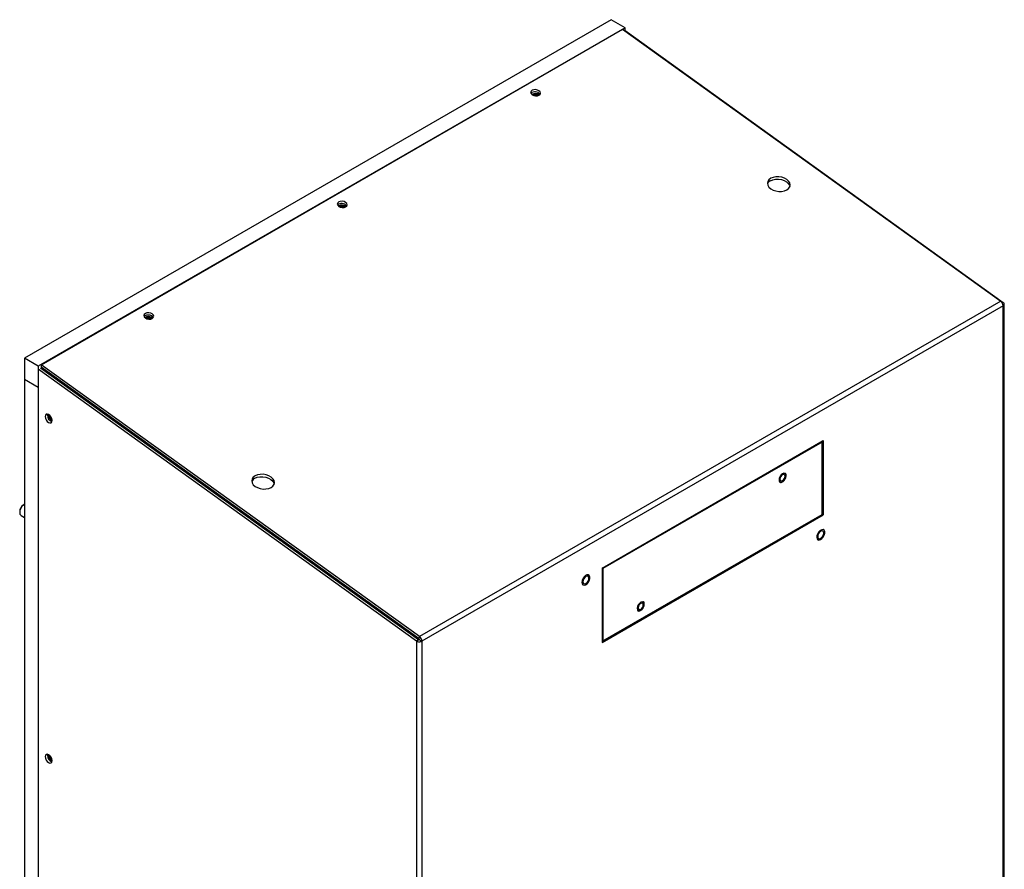
# Model space of a CAD drawing. Units: inches. Extents: x 0 to 121, y 0 to 127.
# Drawn here: x 4 to 23, y 111 to 127 of the extents above; entities that cross this region are included whole.
import ezdxf

# ---------------------------------------------------------------- set-up
doc = ezdxf.new("R2010")
doc.units = ezdxf.units.IN
doc.header["$MEASUREMENT"] = 0

msp = doc.modelspace()

# ---------------------------------------------------------------- linework, layer by layer
at = {"color": 7, "linetype": 'Continuous', "lineweight": 25}
for p, q in [((15.203, 126.871), (3.938, 120.369)), ((15.468, 126.718), (15.203, 126.871)), ((15.468, 126.718), (4.203, 120.216)), ((4.26, 120.245), (15.42, 126.687)), ((15.42, 126.687), (22.68, 121.467)), ((15.468, 126.661), (15.468, 126.718)), ((15.468, 126.662), (22.727, 121.442)), ((22.68, 121.467), (11.521, 115.024)), ((22.727, 121.379), (11.567, 114.937)), ((22.711, 121.432), (22.727, 121.442)), ((22.749, 109.648), (22.749, 121.411)), ((4.203, 120.216), (3.938, 120.369)), ((3.938, 120.369), (3.938, 119.961)), ((4.26, 120.245), (4.256, 120.206)), ((11.521, 115.024), (4.26, 120.245)), ((4.202, 120.158), (4.203, 120.159)), ((11.461, 114.938), (4.202, 120.158)), ((4.202, 120.158), (4.202, 108.813)), ((4.203, 120.216), (4.203, 120.158)), ((11.504, 114.963), (4.245, 120.182)), ((11.515, 114.979), (4.256, 120.199)), ((4.321, 120.152), (4.321, 120.143)), ((4.363, 120.118), (4.321, 120.143)), ((4.356, 120.102), (4.363, 120.106)), ((4.363, 120.106), (4.664, 119.89)), ((4.202, 119.808), (3.938, 119.961)), ((3.938, 119.961), (3.938, 86.409)), ((4.657, 119.886), (4.664, 119.89)), ((4.664, 119.881), (4.664, 119.89)), ((4.376, 119.276), (4.379, 119.298)), ((5.443, 119.345), (5.424, 119.334)), ((5.657, 119.191), (5.657, 119.167)), ((5.699, 119.136), (5.699, 119.161)), ((5.782, 119.102), (5.77, 119.095)), ((5.77, 119.095), (5.77, 119.086)), ((6.02, 118.93), (6.001, 118.919)), ((6.039, 118.892), (6.058, 118.903)), ((6.15, 118.837), (6.15, 118.812)), ((15.026, 116.341), (19.268, 118.791)), ((19.251, 118.76), (15.043, 116.331)), ((19.251, 118.76), (19.233, 118.77)), ((19.251, 117.372), (19.251, 118.76)), ((19.268, 118.791), (19.268, 117.362)), ((6.359, 118.687), (6.34, 118.676)), ((6.377, 118.649), (6.396, 118.66)), ((6.459, 118.614), (6.44, 118.603)), ((6.46, 118.589), (6.46, 118.614)), ((6.531, 118.563), (6.531, 118.539)), ((6.698, 118.443), (6.679, 118.432)), ((6.716, 118.405), (6.735, 118.416)), ((18.429, 118.011), (18.443, 117.995)), ((3.845, 117.433), (3.845, 117.408)), ((3.934, 117.561), (3.912, 117.549)), ((3.871, 117.351), (3.938, 117.312)), ((15.026, 114.912), (19.268, 117.362)), ((15.043, 114.943), (19.251, 117.372)), ((19.251, 117.372), (19.268, 117.362)), ((15.043, 116.331), (15.026, 116.341)), ((15.026, 116.341), (15.026, 114.912)), ((15.043, 116.331), (15.043, 114.943)), ((9.986, 116.079), (9.967, 116.068)), ((10.286, 115.838), (10.305, 115.849)), ((10.477, 115.725), (10.459, 115.714)), ((10.619, 115.623), (10.6, 115.612)), ((10.657, 115.571), (10.676, 115.582)), ((15.707, 115.542), (15.721, 115.525)), ((11.458, 114.996), (11.523, 114.96)), ((11.504, 114.963), (11.461, 114.938)), ((11.515, 114.979), (11.521, 115.024)), ((11.525, 114.961), (11.567, 114.937)), ((11.567, 114.937), (11.567, 81.659)), ((15.043, 114.943), (15.026, 114.953)), ((4.376, 112.743), (4.379, 112.765))]:
    msp.add_line(p, q, dxfattribs=at)
at = {"color": 8, "linetype": 'Continuous', "lineweight": 25}
for p, q in [((22.727, 109.635), (22.727, 121.379)), ((4.363, 120.118), (4.366, 120.12)), ((4.363, 120.106), (4.363, 120.118)), ((11.461, 114.938), (11.461, 104.624))]:
    msp.add_line(p, q, dxfattribs=at)
at = {"color": 7, "linetype": 'Continuous', "lineweight": 25, "flags": 128}
for points in [[(13.815, 125.421), (13.835, 125.439), (13.842, 125.462), (13.835, 125.485), (13.815, 125.506), (13.785, 125.521), (13.749, 125.528), (13.713, 125.526), (13.683, 125.515), (13.663, 125.497), (13.655, 125.474), (13.662, 125.451), (13.683, 125.43), (13.713, 125.414), (13.748, 125.407), (13.784, 125.41), (13.815, 125.421)], [(18.572, 123.604), (18.607, 123.631), (18.629, 123.663), (18.636, 123.7), (18.629, 123.737), (18.607, 123.772), (18.573, 123.804), (18.528, 123.829), (18.475, 123.847), (18.419, 123.856), (18.363, 123.855), (18.31, 123.844), (18.265, 123.825), (18.23, 123.798), (18.208, 123.765), (18.2, 123.729), (18.207, 123.692), (18.229, 123.657), (18.264, 123.625), (18.309, 123.6), (18.361, 123.582), (18.417, 123.573), (18.474, 123.574), (18.526, 123.585), (18.572, 123.604)], [(18.26, 123.779), (18.305, 123.799), (18.357, 123.809), (18.414, 123.81), (18.47, 123.801), (18.523, 123.784), (18.568, 123.758), (18.602, 123.727), (18.624, 123.691), (18.63, 123.667)], [(10.102, 123.278), (10.123, 123.296), (10.13, 123.318), (10.123, 123.342), (10.103, 123.363), (10.073, 123.378), (10.037, 123.385), (10.001, 123.383), (9.971, 123.372), (9.95, 123.354), (9.943, 123.331), (9.95, 123.308), (9.97, 123.287), (10, 123.271), (10.036, 123.264), (10.072, 123.267), (10.102, 123.278)], [(6.39, 121.134), (6.41, 121.153), (6.418, 121.175), (6.411, 121.199), (6.39, 121.22), (6.36, 121.235), (6.325, 121.242), (6.289, 121.24), (6.258, 121.229), (6.238, 121.211), (6.231, 121.188), (6.238, 121.165), (6.258, 121.144), (6.288, 121.128), (6.324, 121.121), (6.36, 121.123), (6.39, 121.134)], [(4.31, 120.135), (4.312, 120.136), (4.321, 120.143)], [(4.363, 120.121), (4.363, 120.121), (4.363, 120.118)], [(4.466, 119.175), (4.461, 119.207), (4.447, 119.24), (4.425, 119.269), (4.4, 119.29), (4.375, 119.298), (4.353, 119.294), (4.339, 119.278), (4.334, 119.251), (4.339, 119.219), (4.353, 119.186), (4.375, 119.157), (4.4, 119.137), (4.425, 119.128), (4.447, 119.132), (4.461, 119.148), (4.466, 119.175)], [(18.429, 118.011), (18.443, 117.995), (18.465, 117.99), (18.49, 117.999), (18.516, 118.02), (18.537, 118.049), (18.552, 118.082), (18.557, 118.115), (18.552, 118.141), (18.537, 118.158), (18.516, 118.162), (18.49, 118.153), (18.465, 118.132), (18.443, 118.103), (18.429, 118.07), (18.424, 118.038), (18.429, 118.011)], [(18.537, 118.157), (18.537, 118.157), (18.516, 118.162), (18.49, 118.153), (18.465, 118.132), (18.443, 118.103), (18.429, 118.07), (18.424, 118.038), (18.429, 118.011)], [(18.429, 118.011), (18.444, 117.995), (18.465, 117.991), (18.491, 117.999), (18.516, 118.02), (18.538, 118.049), (18.552, 118.082), (18.557, 118.114), (18.552, 118.141), (18.537, 118.157), (18.516, 118.162), (18.491, 118.153), (18.465, 118.132), (18.444, 118.103), (18.429, 118.07), (18.424, 118.038), (18.429, 118.011)], [(8.672, 117.889), (8.707, 117.916), (8.729, 117.949), (8.737, 117.985), (8.729, 118.022), (8.708, 118.057), (8.673, 118.089), (8.628, 118.114), (8.576, 118.132), (8.52, 118.141), (8.463, 118.14), (8.41, 118.129), (8.365, 118.11), (8.33, 118.083), (8.308, 118.051), (8.301, 118.015), (8.308, 117.977), (8.33, 117.942), (8.364, 117.91), (8.409, 117.885), (8.462, 117.867), (8.518, 117.858), (8.574, 117.859), (8.627, 117.87), (8.672, 117.889)], [(8.36, 118.065), (8.405, 118.084), (8.458, 118.094), (8.514, 118.095), (8.571, 118.087), (8.623, 118.069), (8.668, 118.043), (8.703, 118.012), (8.724, 117.976), (8.731, 117.953)], [(18.539, 118.104), (18.535, 118.123), (18.525, 118.135), (18.509, 118.138), (18.491, 118.132), (18.472, 118.117), (18.456, 118.096), (18.446, 118.072), (18.442, 118.048), (18.446, 118.029), (18.456, 118.017), (18.472, 118.014), (18.491, 118.02), (18.509, 118.035), (18.525, 118.056), (18.535, 118.08), (18.539, 118.104)], [(3.938, 117.564), (3.918, 117.551), (3.889, 117.522), (3.866, 117.486), (3.85, 117.446), (3.845, 117.408), (3.85, 117.377), (3.866, 117.355), (3.871, 117.351)], [(19.153, 116.904), (19.168, 116.885), (19.191, 116.879), (19.219, 116.887), (19.247, 116.907), (19.272, 116.937), (19.291, 116.973), (19.301, 117.009), (19.3, 117.042), (19.289, 117.066), (19.269, 117.078), (19.244, 117.077), (19.215, 117.063), (19.188, 117.038), (19.166, 117.004), (19.151, 116.968), (19.147, 116.933), (19.153, 116.904)], [(19.279, 117.074), (19.269, 117.078), (19.244, 117.077), (19.215, 117.063), (19.188, 117.038), (19.166, 117.004), (19.151, 116.968), (19.147, 116.933), (19.153, 116.904)], [(19.153, 116.904), (19.168, 116.885), (19.192, 116.88), (19.219, 116.887), (19.247, 116.907), (19.272, 116.937), (19.291, 116.973), (19.301, 117.009), (19.3, 117.042), (19.289, 117.066), (19.27, 117.078), (19.244, 117.077), (19.215, 117.063), (19.188, 117.038), (19.166, 117.004), (19.152, 116.968), (19.147, 116.933), (19.153, 116.904)], [(19.282, 117.013), (19.278, 117.036), (19.265, 117.05), (19.246, 117.054), (19.224, 117.046), (19.202, 117.028), (19.184, 117.003), (19.171, 116.974), (19.167, 116.946), (19.171, 116.923), (19.184, 116.909), (19.202, 116.905), (19.224, 116.913), (19.246, 116.931), (19.265, 116.956), (19.278, 116.985), (19.282, 117.013)], [(19.153, 116.904), (19.168, 116.886), (19.17, 116.885)], [(9.891, 116.122), (9.891, 116.126), (9.889, 116.141), (9.88, 116.15), (9.868, 116.153), (9.855, 116.148)], [(14.645, 116.037), (14.66, 116.018), (14.684, 116.012), (14.711, 116.02), (14.739, 116.04), (14.765, 116.07), (14.783, 116.106), (14.793, 116.142), (14.792, 116.175), (14.781, 116.199), (14.762, 116.211), (14.736, 116.21), (14.707, 116.196), (14.68, 116.171), (14.658, 116.137), (14.644, 116.101), (14.639, 116.066), (14.645, 116.037)], [(14.771, 116.207), (14.762, 116.211), (14.736, 116.21), (14.708, 116.196), (14.68, 116.171), (14.658, 116.137), (14.644, 116.101), (14.639, 116.066), (14.645, 116.037)], [(14.645, 116.037), (14.661, 116.018), (14.684, 116.012), (14.711, 116.02), (14.74, 116.04), (14.765, 116.07), (14.783, 116.106), (14.793, 116.142), (14.792, 116.174), (14.781, 116.198), (14.762, 116.211), (14.736, 116.21), (14.708, 116.196), (14.68, 116.17), (14.658, 116.137), (14.644, 116.101), (14.639, 116.066), (14.645, 116.037)], [(14.774, 116.146), (14.77, 116.168), (14.757, 116.183), (14.739, 116.186), (14.717, 116.179), (14.695, 116.161), (14.676, 116.136), (14.663, 116.107), (14.659, 116.079), (14.663, 116.056), (14.676, 116.042), (14.695, 116.038), (14.717, 116.046), (14.739, 116.064), (14.757, 116.089), (14.77, 116.118), (14.774, 116.146)], [(14.645, 116.037), (14.661, 116.018), (14.662, 116.018)], [(15.707, 115.541), (15.721, 115.525), (15.743, 115.521), (15.768, 115.53), (15.794, 115.55), (15.815, 115.579), (15.83, 115.612), (15.835, 115.645), (15.83, 115.671), (15.815, 115.688), (15.794, 115.692), (15.768, 115.683), (15.743, 115.663), (15.721, 115.633), (15.707, 115.6), (15.702, 115.568), (15.707, 115.541)], [(15.815, 115.688), (15.815, 115.688), (15.793, 115.692), (15.768, 115.683), (15.743, 115.662), (15.721, 115.633), (15.707, 115.6), (15.702, 115.568), (15.707, 115.542)], [(15.707, 115.541), (15.721, 115.525), (15.743, 115.521), (15.768, 115.53), (15.794, 115.55), (15.815, 115.579), (15.83, 115.612), (15.835, 115.645), (15.83, 115.671), (15.815, 115.688), (15.794, 115.692), (15.768, 115.683), (15.743, 115.662), (15.721, 115.633), (15.707, 115.6), (15.702, 115.568), (15.707, 115.541)], [(15.817, 115.634), (15.813, 115.653), (15.802, 115.666), (15.787, 115.669), (15.768, 115.662), (15.75, 115.647), (15.734, 115.626), (15.723, 115.602), (15.72, 115.578), (15.723, 115.559), (15.734, 115.547), (15.75, 115.544), (15.768, 115.55), (15.787, 115.565), (15.802, 115.586), (15.813, 115.611), (15.817, 115.634)], [(4.466, 112.643), (4.461, 112.675), (4.447, 112.708), (4.425, 112.737), (4.4, 112.757), (4.375, 112.766), (4.353, 112.762), (4.339, 112.745), (4.334, 112.719), (4.339, 112.687), (4.353, 112.654), (4.375, 112.625), (4.4, 112.604), (4.425, 112.595), (4.447, 112.6), (4.461, 112.616), (4.466, 112.643)]]:
    msp.add_lwpolyline(points, dxfattribs=at)
at = {"color": 7, "linetype": 'Continuous', "lineweight": 25}
for centre, radius, start, end in [((13.738, 125.374), 0.113, 33.1103, 133.9644), ((13.746, 125.333), 0.122, 50.2328, 124.317), ((13.745, 125.327), 0.123, 52.1484, 121.9844), ((13.747, 125.343), 0.0907, 52.0327, 122.0956), ((13.747, 125.343), 0.0908, 52.0841, 122.0369), ((13.746, 125.337), 0.078, 66.9048, 106.5357), ((18.315, 123.67), 0.123, 116.8722, 157.8257), ((10.026, 123.231), 0.113, 33.11, 133.9646), ((10.034, 123.19), 0.122, 50.2331, 124.3176), ((10.033, 123.184), 0.123, 52.138, 121.9947), ((10.034, 123.2), 0.0907, 52.0327, 122.0956), ((10.034, 123.2), 0.0908, 52.085, 122.035), ((10.034, 123.194), 0.078, 66.9048, 106.5357), ((22.61, 121.373), 0.117, 2.8528, 53.1023), ((6.314, 121.088), 0.113, 33.11, 133.9646), ((6.321, 121.047), 0.122, 50.233, 124.3173), ((6.32, 121.041), 0.123, 52.138, 121.9947), ((6.322, 121.057), 0.0907, 52.0327, 122.0956), ((6.322, 121.057), 0.0908, 52.0844, 122.0372), ((6.321, 121.05), 0.078, 66.9048, 106.5357), ((4.365, 120.112), 0.00655, 110.7737, 249.2263), ((4.537, 119.285), 0.137, 178.1396, 238.7972), ((4.544, 119.29), 0.14, 180.9603, 236.1624), ((4.508, 119.277), 0.132, 180.5218, 250.0389), ((4.529, 119.281), 0.108, 183.9433, 233.1808), ((4.529, 119.281), 0.108, 184.0162, 233.1114), ((8.416, 117.955), 0.123, 116.8726, 157.8253), ((3.991, 117.426), 0.146, 122.6111, 177.3942), ((11.501, 114.96), 0.0234, 2.8565, 53.0899), ((11.451, 114.931), 0.117, 2.8528, 53.1023), ((4.508, 112.745), 0.132, 180.5204, 250.0394), ((4.537, 112.753), 0.137, 178.1409, 238.7967), ((4.544, 112.757), 0.14, 180.9608, 236.1627), ((4.529, 112.748), 0.108, 183.9446, 233.1784), ((4.529, 112.748), 0.108, 184.0175, 233.1089)]:
    msp.add_arc(centre, radius, start, end, dxfattribs=at)
for points, knots in [([(22.727, 121.379), (22.733, 121.384), (22.745, 121.393), (22.751, 121.41), (22.745, 121.428), (22.733, 121.437), (22.727, 121.442)], [0, 0, 0, 0, 0.2499964, 0.4999984, 0.7500003, 1, 1, 1, 1]), ([(18.54, 118.051), (18.544, 118.059), (18.554, 118.077), (18.561, 118.108), (18.559, 118.137), (18.552, 118.156), (18.543, 118.162), (18.541, 118.163)], [0, 0, 0, 0, 0.184092, 0.435268, 0.689026, 0.918774, 1, 1, 1, 1]), ([(18.431, 117.993), (18.434, 117.991), (18.443, 117.984), (18.464, 117.984), (18.49, 117.994), (18.514, 118.014), (18.532, 118.035), (18.538, 118.048), (18.54, 118.051)], [0, 0, 0, 0, 0.106788, 0.307797, 0.511825, 0.726371, 0.942873, 1, 1, 1, 1]), ([(15.817, 115.581), (15.822, 115.589), (15.832, 115.608), (15.838, 115.639), (15.836, 115.667), (15.83, 115.687), (15.821, 115.692), (15.819, 115.693)], [0, 0, 0, 0, 0.184088, 0.435269, 0.689028, 0.918774, 1, 1, 1, 1]), ([(15.709, 115.524), (15.712, 115.521), (15.721, 115.514), (15.742, 115.515), (15.767, 115.524), (15.792, 115.544), (15.81, 115.565), (15.816, 115.579), (15.817, 115.581)], [0, 0, 0, 0, 0.106774, 0.307787, 0.511822, 0.726372, 0.942872, 1, 1, 1, 1]), ([(11.461, 114.938), (11.469, 114.935), (11.484, 114.927), (11.514, 114.924), (11.544, 114.926), (11.559, 114.933), (11.567, 114.937)], [0, 0, 0, 0, 0.249998, 0.499994, 0.750004, 1, 1, 1, 1]), ([(11.504, 114.963), (11.505, 114.962), (11.508, 114.96), (11.514, 114.959), (11.52, 114.959), (11.523, 114.961), (11.525, 114.961)], [0, 0, 0, 0, 0.249993, 0.499932, 0.749982, 1, 1, 1, 1])]:
    msp.add_open_spline(points, degree=3, knots=knots, dxfattribs=at)

doc.saveas('drawing.dxf')
